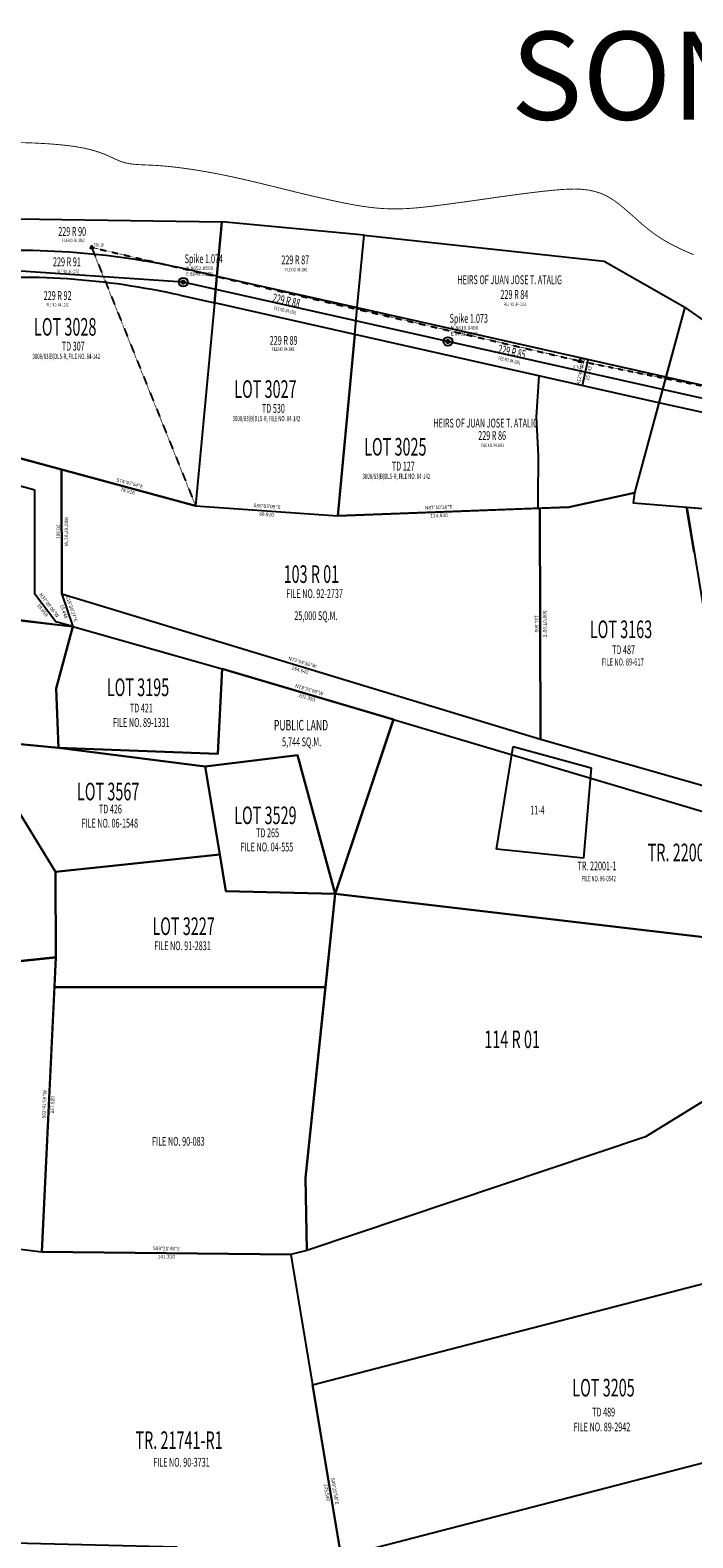
# Model space of a CAD drawing. Units: metres. Extents: x -8 to 21979, y -2 to 13199.
# Drawn here: x 8556 to 8932, y 7939 to 8796 of the extents above; entities that cross this region are included whole.
import ezdxf
from ezdxf.enums import TextEntityAlignment as Align

# ---------------------------------------------------------------- set-up
doc = ezdxf.new("R2010")
doc.units = ezdxf.units.M
doc.header["$LTSCALE"] = 1.016
doc.header["$MEASUREMENT"] = 0
doc.linetypes.add('DASHED', pattern=[0.75, 0.5, -0.25])
for name, color, linetype in [('000-CONTROL', 1, 'Continuous'), ('000-FILE NO.', 7, 'Continuous'), ('000-LOCATION', 7, 'Continuous'), ('000-LOT NO', 6, 'Continuous'), ('000-ROTABASE', 7, 'Continuous'), ('000-SEC-ROAD', 8, 'Continuous'), ('103R', 104, 'Continuous'), ('114R', 152, 'Continuous'), ('229R', 1, 'Continuous'), ('LT-3024', 6, 'Continuous'), ('LT-3025', 4, 'Continuous'), ('LT-3027', 30, 'Continuous'), ('LT-3028', 5, 'Continuous'), ('LT-3163', 190, 'Continuous'), ('LT-3172', 4, 'Continuous'), ('LT-3195', 20, 'Continuous'), ('LT-3205', 4, 'Continuous'), ('LT-3227', 20, 'Continuous'), ('LT-3228', 140, 'Continuous'), ('LT-3529', 6, 'Continuous'), ('LT-3567', 4, 'Continuous'), ('LT-3568', 5, 'Continuous'), ('TR-11-4', 1, 'Continuous'), ('TR-21741', 6, 'Continuous'), ('TR-22001', 4, 'Continuous')]:
    doc.layers.add(name, color=color, linetype=linetype)
doc.styles.add('ALS', font='x-opta1s.shx')
doc.styles.add('ROMANS', font='romans.shx', dxfattribs={"width": 0.6, "height": 0.001})
doc.styles.get("Standard").update_dxf_attribs({"font": 'txt.shx', "height": 2})

msp = doc.modelspace()

# ---------------------------------------------------------------- linework, layer by layer
for p, q in [((8642.66, 8652.85), (8511.84, 8661.62)), ((8792.91, 8619.14), (8642.66, 8652.85)), ((8941.07, 8585.89), (8792.91, 8619.14)), ((8869.28888, 8594.0549), (8872.63124, 8608.92644)), ((8505.7001, 8564.84069), (8573.53865, 8546.38958)), ((8558.32258, 8534.73461), (8490.15595, 8553.27495)), ((8573.53865, 8546.38958), (8573.68314, 8475.59673)), ((8558.44334, 8475.56574), (8558.32258, 8534.73461)), ((8241.86954, 8495.88183), (8579.90502, 8457.17091)), ((8440.76385, 8474.61554), (8579.90502, 8457.17091)), ((8570.31078, 8459.89408), (8558.44334, 8475.56574)), ((8573.68314, 8475.59673), (8579.90475, 8457.17077)), ((8579.90475, 8457.17077), (8570.31078, 8459.89408)), ((8579.90475, 8457.17077), (8570.38969, 8421.89345)), ((8762.06, 8404.42), (8664.80008, 8433.07289)), ((8570.38969, 8421.89345), (8571.888, 8388.20976)), ((8571.888, 8388.20976), (8524.11222, 8392.83342))]:
    msp.add_line(p, q)
at = {"const_width": 0.92809, "flags": 128}
for points in [[(8641.69595, 8652.85, 1), (8643.62405, 8652.85, 1)], [(8791.94595, 8619.14, 1), (8793.87405, 8619.14, 1)]]:
    msp.add_lwpolyline(points, format="xyb", close=True, dxfattribs=at)
msp.add_lwpolyline([(8664.80008, 8433.07289), (8762.06, 8404.42), (8728.90697, 8305.23653), (8707.42561, 8384.04256), (8655.094, 8377.573), (8571.88821, 8388.20935), (8662.23508, 8384.85712), (8664.799, 8433.073)])
for centre in [(8642.66, 8652.85), (8792.91, 8619.14)]:
    msp.add_circle(centre, 2.546)
at = {"layer": '000-CONTROL', "linetype": 'DASHED', "ltscale": 0.1}
for p, q in [((8590.59, 8672.63), (8867.86, 8608.04)), ((8590.59, 8672.63), (8649.68178, 8525.67574)), ((8867.86, 8608.04), (9000.03, 8581.18))]:
    msp.add_line(p, q, dxfattribs=at)
at = {"layer": '000-CONTROL', "flags": 128}
for points in [[(8590.59, 8673.63), (8589.72397, 8672.13), (8591.45603, 8672.13)], [(8867.86, 8609.04), (8866.99397, 8607.54), (8868.72603, 8607.54)]]:
    msp.add_lwpolyline(points, close=True, dxfattribs=at)
at = {"layer": '000-ROTABASE', "color": 5, "const_width": 0.5}
msp.add_lwpolyline([(8549.55048, 8732.19682), (8558.01989, 8731.92571), (8566.1236, 8731.48123), (8573.62678, 8730.85981), (8580.2946, 8730.05785), (8585.95483, 8729.08079), (8590.68577, 8727.97021), (8594.62832, 8726.77668), (8597.9234, 8725.5508), (8600.71191, 8724.34316), (8603.13478, 8723.20434), (8605.33291, 8722.18495), (8607.44721, 8721.33556), (8609.59853, 8720.69194), (8611.8274, 8720.23054), (8614.15428, 8719.91299), (8616.59965, 8719.70091), (8619.18397, 8719.55592), (8621.92771, 8719.43965), (8624.85133, 8719.31372), (8627.97531, 8719.13975), (8631.31148, 8718.88665), (8634.83723, 8718.55241), (8638.52135, 8718.1423), (8642.33259, 8717.66158), (8646.23972, 8717.11553), (8650.21151, 8716.50941), (8654.21674, 8715.8485), (8658.22418, 8715.13805), (8662.20298, 8714.38455), (8666.12392, 8713.59932), (8669.95816, 8712.79486), (8673.67686, 8711.9837), (8677.25119, 8711.17837), (8680.6523, 8710.39138), (8683.85137, 8709.63525), (8686.81956, 8708.9225), (8689.54156, 8708.2617), (8692.05628, 8707.64557), (8694.41614, 8707.06292), (8696.67356, 8706.5025), (8698.88099, 8705.9531), (8701.09085, 8705.40351), (8703.35557, 8704.8425), (8705.72758, 8704.25884), (8708.24917, 8703.64391), (8710.92202, 8702.99934), (8713.73766, 8702.32939), (8716.68764, 8701.63828), (8719.76348, 8700.93024), (8722.95673, 8700.20952), (8726.25892, 8699.48034), (8729.66159, 8698.74694), (8733.15621, 8698.01606), (8736.73401, 8697.30447), (8740.38616, 8696.63143), (8744.10382, 8696.01622), (8747.87818, 8695.47811), (8751.70038, 8695.03638), (8755.56161, 8694.71028), (8759.45302, 8694.51911), (8763.3641, 8694.47548), (8767.27749, 8694.56548), (8771.17418, 8694.76857), (8775.03512, 8695.06417), (8778.84128, 8695.43175), (8782.57364, 8695.85074), (8786.21314, 8696.30058), (8789.74077, 8696.76073), (8793.14853, 8697.215), (8796.47262, 8697.66469), (8799.76028, 8698.11545), (8803.05876, 8698.57297), (8806.4153, 8699.04289), (8809.87714, 8699.5309), (8813.49153, 8700.04265), (8817.3057, 8700.58382), (8821.35086, 8701.15695), (8825.59403, 8701.75213), (8829.98618, 8702.35636), (8834.47831, 8702.95661), (8839.02137, 8703.53986), (8843.56636, 8704.0931), (8848.06424, 8704.6033), (8852.466, 8705.05745), (8856.73205, 8705.43603), (8860.86054, 8705.69354), (8864.85905, 8705.77798), (8868.73517, 8705.63735), (8872.49647, 8705.21966), (8876.15056, 8704.4729), (8879.70501, 8703.34507), (8883.16739, 8701.78417), (8886.55005, 8699.76222), (8889.88425, 8697.34721), (8893.20601, 8694.63118), (8896.55134, 8691.70614), (8899.95625, 8688.66411), (8903.45677, 8685.5971), (8907.0889, 8682.59713), (8910.88867, 8679.75623), (8914.88215, 8677.14461), (8919.0557, 8674.74536), (8923.38577, 8672.51978), (8927.84878, 8670.42914), (8932.42117, 8668.43474)], dxfattribs=at)
at = {"layer": '000-SEC-ROAD', "elevation": 400}
msp.add_lwpolyline([(8844.62332, 8599.37432), (8843.12417, 8576.33696), (8844.21725, 8554.11188), (8843.95961, 8529.84149), (8843.90182, 8524.39801)], dxfattribs=at)
at = {"layer": '103R', "flags": 128}
msp.add_lwpolyline([(8845.433, 8392.941), (8573.68339, 8475.59696), (8573.53888, 8546.39781), (8649.6885, 8525.68621), (8730.41652, 8520.11549), (8845.16485, 8524.44568), (8845.43326, 8392.94095)], dxfattribs=at)
at = {"layer": '114R', "flags": 128}
msp.add_lwpolyline([(8728.91, 8305.23), (8960.85124, 8277.95011), (8974.53965, 8209.93384), (8905.22785, 8167.21276), (8712.84947, 8102.59694), (8711.97943, 8143.80775), (8728.91023, 8305.2323)], dxfattribs=at)
at = {"layer": '229R', "ltscale": 20}
msp.add_line((8661.75828, 8656.31372), (8664.61281, 8687.19206), dxfattribs=at)
at = {"layer": '229R', "color": 1}
for p, q in [((8661.77166, 8656.31681), (8644.23901, 8660.25725)), ((8660.3386, 8641.01616), (8661.75344, 8656.3209)), ((8660.35682, 8641.01207), (8661.77166, 8656.31681)), ((8661.77166, 8656.31681), (8741.46376, 8638.40613)), ((8640.8839, 8645.38858), (8660.3386, 8641.01616)), ((8740.03916, 8623.10358), (8660.35682, 8641.01207)), ((8741.46376, 8638.40613), (8916.70246, 8599.0215)), ((8912.74114, 8584.28907), (8740.03916, 8623.10358)), ((8916.70246, 8599.0215), (8942.64532, 8593.19088)), ((8939.30842, 8578.31812), (8912.74114, 8584.28907))]:
    msp.add_line(p, q, dxfattribs=at)
for centre, radius, start, end in [((8548.99513, 8236.48863), 434.34, 77.33300908, 95.00032426), ((8548.9865, 8236.488), 419.1, 77.3336523, 94.99968104)]:
    msp.add_arc(centre, radius, start, end, dxfattribs=at)
at = {"layer": 'LT-3024', "ltscale": 20, "flags": 128}
msp.add_lwpolyline([(8898.12667, 8527.43327), (9191.00734, 8503.83292), (9150.44132, 8605.17542), (9144.75182, 8619.389), (9142.97547, 8623.82668), (9139.9441, 8634.02571), (9137.2148, 8645.98831), (9003.651, 8597.7436), (8978.45324, 8603.23875), (8927.3843, 8638.67644), (8898.91788, 8533.04489), (8898.13, 8527.44)], dxfattribs=at)
at = {"layer": 'LT-3025', "ltscale": 20}
for p, q in [((8741.45385, 8638.40814), (8745.29999, 8679.59897)), ((8745.3, 8679.6), (8881.60351, 8664.75058)), ((8881.60351, 8664.75058), (8927.37655, 8638.67355)), ((8740.02492, 8623.10471), (8741.45385, 8638.40814)), ((8927.37655, 8638.67355), (8916.68993, 8599.01828)), ((8740.02492, 8623.10471), (8730.40818, 8520.11271)), ((8916.68993, 8599.01828), (8912.72181, 8584.29359)), ((8912.72181, 8584.29359), (8898.91013, 8533.04201)), ((8861.67475, 8525.06624), (8730.40818, 8520.11271)), ((8898.91013, 8533.04201), (8861.67475, 8525.06624))]:
    msp.add_line(p, q, dxfattribs=at)
at = {"layer": 'LT-3027'}
for p, q in [((8745.29621, 8679.59799), (8664.61281, 8687.19206)), ((8741.45008, 8638.40716), (8745.29621, 8679.59799)), ((8661.75828, 8656.31372), (8660.34344, 8641.00898)), ((8660.34344, 8641.00898), (8649.68198, 8525.68073)), ((8740.02114, 8623.10373), (8741.45008, 8638.40716)), ((8730.40441, 8520.11173), (8740.02114, 8623.10373)), ((8649.68198, 8525.68073), (8730.41, 8520.11))]:
    msp.add_line(p, q, dxfattribs=at)
at = {"layer": 'LT-3028', "flags": 128}
msp.add_lwpolyline([(8649.68, 8525.68), (8505.70052, 8564.84034), (8507.99611, 8653.59065), (8508.39275, 8668.92553), (8508.92179, 8689.37869), (8664.61641, 8687.19029), (8661.76188, 8656.31195), (8660.34704, 8641.00721), (8649.68558, 8525.67896)], dxfattribs=at)
at = {"layer": 'LT-3163', "flags": 128}
msp.add_lwpolyline([(8942.40444, 8365.23991), (8845.43349, 8392.94111), (8845.16508, 8524.44583), (8861.68332, 8525.06917), (8898.9187, 8533.04495), (8898.13081, 8527.44005), (8928.51234, 8524.99191), (8944.41571, 8428.27571), (8942.40475, 8365.23978)], dxfattribs=at)
at = {"layer": 'LT-3172'}
msp.add_lwpolyline([(8932.76099, 8499.15205), (8928.51203, 8524.99204), (8941.68234, 8523.93078)], dxfattribs=at)
at = {"layer": 'LT-3195'}
msp.add_lwpolyline([(8664.799, 8433.073), (8662.23508, 8384.85712), (8571.88827, 8388.2099), (8570.38995, 8421.89359), (8579.90502, 8457.17091), (8664.80008, 8433.07289)], dxfattribs=at)
at = {"layer": 'LT-3205'}
msp.add_lwpolyline([(8716.01, 8026.318), (9069.62774, 8117.91793), (9084.40621, 8019.72987), (8732.2555, 7928.50813), (8716.00973, 8026.31713)], dxfattribs=at)
at = {"layer": 'LT-3227', "flags": 128}
msp.add_lwpolyline([(8723.34691, 8252.165), (8569.50891, 8252.165), (8570.31265, 8269.21007), (8570.03967, 8317.7913), (8663.47745, 8327.62666), (8666.78262, 8306.79726), (8728.91285, 8305.23), (8723.34721, 8252.16508)], dxfattribs=at)
at = {"layer": 'LT-3228', "flags": 128}
msp.add_lwpolyline([(8562.422, 8101.872), (8569.50891, 8252.165), (8723.34691, 8252.165), (8711.98175, 8143.80538), (8712.85179, 8102.59457), (8703.72552, 8100.30127), (8562.42426, 8101.87283)], dxfattribs=at)
at = {"layer": 'LT-3529'}
msp.add_lwpolyline([(8655.094, 8377.573), (8707.42561, 8384.04256), (8728.91046, 8305.22952), (8666.78022, 8306.79678), (8663.47506, 8327.62618), (8655.09419, 8377.57293)], dxfattribs=at)
at = {"layer": 'LT-3567'}
msp.add_lwpolyline([(8655.094, 8377.573), (8663.47487, 8327.62626), (8570.03709, 8317.79089), (8524.11248, 8392.83362), (8571.88821, 8388.20935), (8655.09406, 8377.57246)], dxfattribs=at)
at = {"layer": 'LT-3568'}
msp.add_lwpolyline([(8570.03709, 8317.79089), (8570.31007, 8269.20966), (8473.98007, 8259.0335), (8386.28593, 8342.35813), (8524.11593, 8392.83433), (8570.04054, 8317.79161)], dxfattribs=at)
at = {"layer": 'TR-11-4', "color": 6}
for p, q in [((8820.58, 8330.633), (8829.993, 8388.917)), ((8829.993, 8388.917), (8874.256, 8376.849)), ((8874.256, 8376.849), (8869.981, 8325.448)), ((8869.981, 8325.448), (8820.581, 8330.633))]:
    msp.add_line(p, q, dxfattribs=at)
at = {"layer": 'TR-21741'}
msp.add_line((8532.21471, 8105.45719), (8562.42928, 8101.83426), dxfattribs=at)
msp.add_lwpolyline([(8562.422, 8101.872), (8703.72328, 8100.30181), (8748.54337, 7830.45872), (8693.15132, 7832.21857), (8642.7458, 7833.42698), (8639.04884, 7934.00906), (8538.42775, 7936.42133), (8532.21471, 8105.45719), (8540.27435, 8124.30638), (8484.03483, 8223.98547), (8473.98594, 8258.99169), (8570.31991, 8269.16828), (8562.42945, 8101.83421)], dxfattribs=at)
at = {"layer": 'TR-22001'}
msp.add_line((8762.06, 8404.42), (8762.06, 8404.42), dxfattribs=at)
msp.add_lwpolyline([(8762.06, 8404.42), (9062.3617, 8314.90252), (9050.49464, 8252.37874), (9045.95033, 8228.43618), (8974.53662, 8209.94037), (8960.84821, 8277.95664), (8728.90697, 8305.23653), (8762.05607, 8404.4238)], dxfattribs=at)

# ---------------------------------------------------------------- texts
at = {"style": 'ROMANS', "width": 0.6}
for s, p in [('Spike 1.074', (8643.4541, 8663.65223)), ('HEIRS OF JUAN JOSE T. ATALIG', (8798.27872, 8651.71008)), ('Spike 1.073', (8793.88668, 8629.77336)), ('HEIRS OF JUAN JOSE T. ATALIG', (8784.6724, 8570.27226))]:
    msp.add_text(s, height=5, dxfattribs=at).set_placement(p)
for s, p in [('N 8652.8500', (8644.24983, 8659.81292)), ('E 8642.6600', (8644.24983, 8656.47958)), ('N 8619.1400', (8794.68109, 8625.84974)), ('E 8792.9100', (8794.68109, 8622.51641))]:
    msp.add_text(s, height=2).set_placement(p)
at = {"char_height": 2}
for s, insert, attachment_point, rotation in [('N12°40\'00"E', (8869.9844, 8601.70995), 8, 77.33333333), ('15.243', (8871.93572, 8601.27139), 2, 77.33333333), ('S74°47\'04"E', (8611.87614, 8537.00695), 8, 344.78444444), ('78.916', (8611.35124, 8535.07706), 2, 344.78444444), ('S86°03\'09"E', (8690.12135, 8523.89848), 8, 356.0525), ('N87°50\'20"E', (8787.75298, 8523.27987), 8, 2.16111111), ('N00°07\'01"W', (8574.61113, 8510.99942), 8, 270.11694444), ('80.920', (8689.98367, 8521.90322), 2, 356.0525), ('114.830', (8787.8284, 8521.28129), 2, 2.16111111), ('70.801', (8572.61114, 8510.99534), 2, 270.11694444), ('N37°08\'06"W', (8565.17428, 8468.3336), 8, 307.135), ('S18°39\'27"E', (8577.74139, 8466.70366), 8, 288.6575), ('19.658', (8563.57985, 8467.12621), 2, 307.135), ('19.448', (8575.8465, 8466.06384), 2, 288.6575), ('S00°07\'01"E', (8846.29905, 8458.69535), 8, 270.11694444), ('131.505', (8844.29906, 8458.69127), 2, 270.11694444), ('N73°04\'56"W', (8709.84919, 8435.2257), 8, 343.08222222), ('284.042', (8709.2672, 8433.31225), 2, 343.08222222), ('N73°35\'06"W', (8713.71263, 8419.70568), 8, 343.58496609), ('101.393', (8713.14745, 8417.7872), 2, 343.58496609), ('S02°41\'59"W', (8565.37579, 8185.54834), 8, 87.30027778), ('167.520', (8567.37357, 8185.45414), 2, 87.30027778), ('S89°21\'48"E', (8633.08375, 8102.08684), 8, 359.36333333), ('141.310', (8633.06153, 8100.08696), 2, 359.36333333), ('273.540', (8725.14684, 7965.21641), 2, 279.43055556), ('S09°25\'50"E', (8727.11981, 7965.54412), 8, 279.43055556)]:
    msp.add_mtext(s, dxfattribs=dict(at, insert=insert, attachment_point=attachment_point, rotation=rotation))
at = {"layer": '000-CONTROL', "style": 'ROMANS', "width": 0.6}
for s, p in [('STA. 19', (8591.75618, 8673.01158)), ('STA. 18', (8864.1929, 8603.53242))]:
    msp.add_text(s, height=2, dxfattribs=at).set_placement(p)
at = {"layer": '000-FILE NO.', "style": 'ROMANS', "width": 0.6}
for s, height, p in [('  FILE NO. 84-1062', 2, (8579.823, 8675.58087)), ('  FILE NO. 84-1062', 2, (8576.76234, 8657.90545)), (' FILE NO. 84-1061', 2, (8706.6628, 8658.96159)), ('  FILE NO. 84-1062', 2, (8570.69982, 8639.04483)), (' FILE NO. 84-1061', 2, (8830.78713, 8639.25142)), (' FILE NO. 84-1061', 2, (8699.30777, 8613.82654)), (' FILE NO. 84-1061', 2, (8818.16454, 8559.13475)), (' FILE NO. 92-2737', 5, (8716.78008, 8473.37355)), ('25,000 SQ.M.', 5, (8717.95675, 8460.83053)), (' FILE NO. 89-617', 4, (8891.85972, 8435.00141)), (' FILE NO. 89-1331', 5, (8618.34283, 8400.11451)), ('PUBLIC LAND', 6, (8709.50769, 8398.10048)), ('5,744 SQ.M.', 5, (8709.86769, 8389.10606)), (' FILE NO. 06-1548', 5, (8600.44811, 8342.90063)), (' FILE NO. 04-555', 5, (8689.70691, 8329.38289)), (' FILE NO. 86-0542', 3, (8878.4035, 8312.40751)), (' FILE NO. 91-2831', 5, (8641.73248, 8273.25642)), (' FILE NO. 90-083', 5, (8639.39656, 8162.11416)), (' FILE NO. 89-2942', 5, (8879.9557, 7999.79399)), ('FILE NO. 90-3731', 5, (8641.60169, 7979.72795))]:
    msp.add_text(s, height=height, dxfattribs=at).set_placement(p, align=Align.CENTER)
for p in [(8700.07837, 8635.87807), (8827.44053, 8607.47795)]:
    msp.add_text(' FILE NO. 84-1061', height=2, rotation=347.33333333, dxfattribs=at).set_placement(p, align=Align.CENTER)
at = {"layer": '000-LOCATION', "color": 3, "style": 'ALS'}
msp.add_text('SONTON', height=50, dxfattribs=at).set_placement((8828.63106, 8745.17454))
at = {"layer": '000-LOT NO', "style": 'ROMANS', "width": 0.6}
for s, height, p in [('229 R 90', 5, (8579.55795, 8679.17586)), ('229 R 91', 5, (8576.56815, 8661.90967)), ('229 R 87', 5, (8706.24238, 8663.00586)), ('229 R 92', 5, (8571.30692, 8642.7379)), ('229 R 84', 5, (8830.69079, 8643.37643)), ('229 R 89', 5, (8699.65693, 8617.26362)), ('229 R 86', 5, (8818.02351, 8563.17099)), ('103 R 01', 10, (8715.40414, 8481.94284)), ('LOT 3163', 10, (8891.22203, 8450.5728)), ('TD 487', 5, (8892.68113, 8441.4796)), ('LOT 3195', 10, (8616.96283, 8417.62923)), ('TD 421', 5, (8618.87098, 8408.31464)), ('LOT 3567', 10, (8600.02076, 8358.39742)), ('TD 426', 5, (8601.28085, 8350.9382)), ('LOT 3529', 10, (8689.27957, 8344.87968)), ('TD 265', 5, (8690.53966, 8337.42047)), ('TR. 22001', 10, (8924.8478, 8323.76653)), ('TR. 22001-1', 5, (8877.59326, 8318.59213)), ('LOT 3227', 10, (8642.84069, 8281.84633)), ('114 R 01', 10, (8829.40582, 8217.56429)), ('LOT 3205', 10, (8881.29145, 8019.63015)), ('TD 489', 5, (8881.37315, 8008.25327)), ('TR. 21741-R1', 10, (8640.26245, 7989.78172))]:
    msp.add_text(s, height=height, dxfattribs=at).set_placement(p, align=Align.CENTER)
for s, p in [('229 R 88', (8700.62124, 8639.89972)), ('229 R 85', (8828.64769, 8610.80322))]:
    msp.add_text(s, height=5, rotation=347.33333333, dxfattribs=at).set_placement(p, align=Align.CENTER)
at = {"layer": 'LT-3025', "ltscale": 20, "style": 'ROMANS', "width": 0.6}
for s, height, p in [('LOT 3025', 10, (8745.35792, 8554.29997)), ('TD 127', 5, (8761.1167, 8545.81835)), ('3008/83(B)DLS-R, FILE NO. 84-142', 3, (8744.42588, 8541.05172))]:
    msp.add_text(s, height=height, dxfattribs=at).set_placement(p)
at = {"layer": 'LT-3027', "style": 'ROMANS', "width": 0.6}
for s, height, p in [('LOT 3027', 10, (8671.57696, 8587.08931)), ('3008/83(B)DLS-R, FILE NO. 84-142', 3, (8670.64491, 8573.84106)), ('TD 530', 5, (8687.33573, 8578.60769))]:
    msp.add_text(s, height=height, dxfattribs=at).set_placement(p)
at = {"layer": 'LT-3028', "style": 'ROMANS', "width": 0.6}
for s, height, p in [('LOT 3028', 10, (8557.91027, 8622.46019)), ('3008/83(B)DLS-R, FILE NO. 84-142', 3, (8556.97822, 8609.21194)), ('TD 307', 5, (8573.66904, 8613.97857))]:
    msp.add_text(s, height=height, dxfattribs=at).set_placement(p)
at = {"layer": 'TR-11-4', "color": 6, "style": 'ROMANS', "width": 0.6}
msp.add_text('11-4', height=5, dxfattribs=at).set_placement((8839.66267, 8350.35902))

doc.saveas('drawing.dxf')
